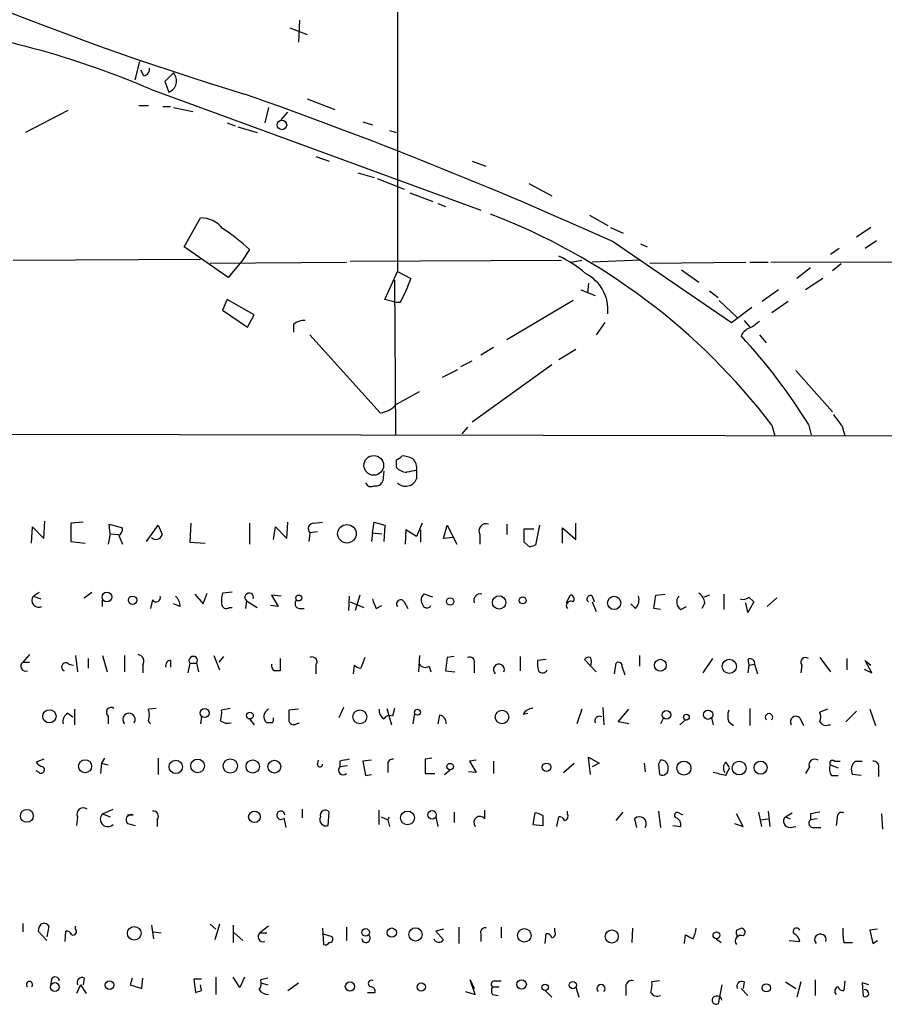
# Model space of a CAD drawing. Extents: x 5 to 213103, y -271524 to 158778.
# Drawn here: x 644 to 720, y 157923 to 158010 of the extents above; entities that cross this region are included whole.
import ezdxf

# ---------------------------------------------------------------- set-up
doc = ezdxf.new("R2010")
doc.units = 0
doc.header["$MEASUREMENT"] = 0
doc.layers.add('MAIN', color=5, linetype='CONTINUOUS')

msp = doc.modelspace()

# ---------------------------------------------------------------- linework, layer by layer
at = {"layer": 'MAIN'}
for p, q in [((676.91, 158066.3736), (676.91, 157987.7183)), ((667.4273, 158009.2236), (668.9513, 158008.6309)), ((668.274, 158009.9009), (668.1893, 158007.9536)), ((653.796, 158004.6516), (654.2193, 158006.2603)), ((654.558, 158004.9903), (654.304, 158005.4983)), ((657.1827, 158005.2443), (656.4207, 158004.4823)), ((656.4207, 158004.4823), (656.7593, 158003.5509)), ((655.1507, 158003.8049), (684.276, 157993.1369)), ((654.1347, 158002.3656), (654.9813, 158002.3656)), ((656.2513, 158002.2809), (656.9287, 158002.2809)), ((668.9513, 158002.9583), (671.4067, 158002.0269)), ((647.8693, 158001.9423), (644.144, 157999.9949)), ((657.1827, 158002.1963), (658.876, 158001.8576)), ((665.5647, 158002.1963), (665.226, 158000.8416)), ((666.6653, 158001.0956), (667.258, 158001.7729)), ((661.924, 158000.8416), (662.6013, 158000.5876)), ((662.8553, 158000.5029), (664.5487, 157999.9949)), ((673.862, 158000.9263), (674.7087, 158000.6723)), ((676.2327, 158000.1643), (676.8253, 157999.9949)), ((669.7133, 157997.8783), (670.8987, 157997.4549)), ((683.514, 157997.4549), (684.6993, 157997.0316)), ((673.4387, 157996.4389), (674.878, 157996.0156)), ((675.132, 157995.9309), (677.5027, 157994.9996)), ((688.5093, 157995.5076), (690.5413, 157994.4069)), ((678.0107, 157994.6609), (680.0427, 157993.8989)), ((680.466, 157993.7296), (681.1433, 157993.4756)), ((693.8433, 157992.7136), (695.452, 157991.7823)), ((658.114, 157989.9196), (659.5533, 157992.4596)), ((695.706, 157991.6129), (696.8067, 157991.1049)), ((718.6507, 157991.6129), (717.3807, 157990.7663)), ((695.96, 157990.3429), (706.374, 157983.2309)), ((698.3307, 157990.1736), (698.9233, 157989.9196)), ((719.1587, 157990.4276), (718.1427, 157989.7503)), ((662.0087, 157987.2103), (658.114, 157989.9196)), ((663.8713, 157989.6656), (663.194, 157988.6496)), ((715.8567, 157989.7503), (715.0947, 157989.2423)), ((643.0433, 157988.7343), (659.5533, 157988.8189)), ((660.4, 157988.4803), (672.4227, 157988.5649)), ((663.194, 157988.6496), (662.0087, 157987.2103)), ((672.7613, 157988.6496), (691.388, 157988.7343)), ((692.2347, 157988.5649), (693.166, 157988.7343)), ((698.3307, 157988.7343), (694.0973, 157988.5649)), ((699.1773, 157988.4803), (707.644, 157988.5649)), ((707.9827, 157988.5649), (709.5913, 157988.5649)), ((709.8453, 157988.5649), (742.8653, 157988.6496)), ((716.026, 157988.3956), (715.264, 157987.8029)), ((675.8093, 157985.2629), (676.91, 157987.7183)), ((676.91, 157987.7183), (678.0953, 157987.1256)), ((701.9713, 157987.8876), (703.4953, 157986.7869)), ((713.3167, 157988.0569), (712.1313, 157987.1256)), ((676.656, 157986.9563), (676.7407, 157973.3249)), ((693.7587, 157986.7023), (693.674, 157985.8556)), ((714.4173, 157987.1256), (712.8933, 157986.1096)), ((693.0813, 157986.1096), (694.3513, 157985.6016)), ((704.4267, 157986.0249), (705.1887, 157985.4323)), ((710.5227, 157986.1096), (709.0833, 157985.0936)), ((661.924, 157985.2629), (661.5007, 157984.3316)), ((664.2947, 157983.9083), (661.924, 157985.2629)), ((676.8253, 157985.0089), (675.8093, 157985.2629)), ((677.164, 157985.0089), (676.8253, 157985.0089)), ((692.404, 157985.1783), (686.562, 157981.7069)), ((705.2733, 157985.1783), (706.882, 157983.6543)), ((711.3693, 157985.0936), (709.93, 157984.0776)), ((661.5007, 157984.3316), (663.702, 157982.8076)), ((706.374, 157983.2309), (708.152, 157984.5856)), ((663.702, 157982.8076), (664.2947, 157983.9083)), ((695.198, 157983.2309), (694.436, 157982.1303)), ((707.4747, 157983.4003), (707.9827, 157982.8076)), ((667.766, 157983.0616), (667.766, 157982.3843)), ((669.2053, 157982.1303), (675.386, 157975.2723)), ((708.8293, 157982.1303), (709.422, 157981.4529)), ((685.3767, 157981.0296), (684.276, 157980.3523)), ((692.658, 157980.8603), (691.134, 157979.9289)), ((682.498, 157979.3363), (683.514, 157979.8443)), ((680.8893, 157978.4049), (682.244, 157979.0823)), ((690.5413, 157979.5056), (683.514, 157974.4256)), ((712.0467, 157978.9976), (715.264, 157975.3569)), ((676.8253, 157976.0343), (678.8573, 157977.1349)), ((683.0907, 157974.0023), (682.5827, 157973.4096)), ((709.93, 157974.1716), (710.184, 157973.2403)), ((713.1473, 157974.2563), (713.4013, 157973.3249)), ((716.1107, 157974.0869), (716.3647, 157973.2403)), ((572.516, 157973.4943), (804.418, 157973.0709)), ((675.7247, 157970.1076), (675.64, 157969.2609)), ((678.6033, 157970.1923), (678.6033, 157969.4303)), ((644.652, 157963.7576), (644.7367, 157965.1969)), ((644.7367, 157965.1969), (645.7527, 157964.1809)), ((645.7527, 157964.1809), (645.8373, 157965.7049)), ((649.224, 157965.6203), (648.1233, 157965.5356)), ((648.1233, 157965.5356), (648.1233, 157963.9269)), ((651.5947, 157964.6043), (651.51, 157965.4509)), ((651.51, 157965.4509), (652.6953, 157965.1123)), ((654.812, 157963.9269), (655.828, 157965.3663)), ((658.7067, 157965.5356), (658.622, 157963.8423)), ((663.8713, 157965.5356), (663.8713, 157963.6729)), ((665.988, 157964.0963), (666.1573, 157965.1969)), ((666.1573, 157965.1969), (667.1733, 157964.1809)), ((667.1733, 157964.1809), (667.258, 157965.6203)), ((669.544, 157965.5356), (670.306, 157965.6203)), ((674.7087, 157964.6889), (674.878, 157965.6203)), ((674.878, 157965.6203), (675.8093, 157965.3663)), ((675.8093, 157965.3663), (675.7247, 157963.9269)), ((677.672, 157964.9429), (677.5873, 157963.6729)), ((678.6033, 157964.3503), (677.672, 157964.9429)), ((679.1113, 157965.5356), (678.6033, 157964.3503)), ((678.942, 157964.9429), (678.942, 157963.8423)), ((680.974, 157964.1809), (681.3127, 157965.3663)), ((681.3127, 157965.3663), (682.1593, 157963.6729)), ((686.562, 157965.4509), (686.562, 157964.5196)), ((688.086, 157963.8423), (688.086, 157965.0276)), ((688.086, 157965.0276), (688.9327, 157965.0276)), ((689.4407, 157965.3663), (689.102, 157963.5883)), ((691.4727, 157963.7576), (691.4727, 157965.1123)), ((691.4727, 157965.1123), (692.658, 157964.0963)), ((692.658, 157964.0963), (692.658, 157965.5356)), ((651.5947, 157964.6043), (651.4253, 157963.6729)), ((651.5947, 157964.6043), (652.3567, 157964.5196)), ((652.3567, 157964.4349), (652.6953, 157963.6729)), ((669.2053, 157964.6889), (669.1207, 157963.9269)), ((669.8827, 157964.7736), (669.2053, 157964.6889)), ((674.7087, 157964.6889), (674.624, 157963.9269)), ((674.7087, 157964.6889), (675.5553, 157964.6043)), ((681.8207, 157964.2656), (680.974, 157964.1809)), ((684.1913, 157964.5196), (684.1913, 157963.6729)), ((648.1233, 157963.9269), (649.3933, 157963.7576)), ((658.622, 157963.8423), (659.9767, 157963.7576)), ((688.594, 157963.4189), (688.086, 157963.8423)), ((644.8213, 157959.1009), (645.3293, 157959.4396)), ((644.8213, 157959.1009), (645.4987, 157958.8469)), ((649.3087, 157958.9316), (649.986, 157959.4396)), ((659.0453, 157959.2703), (659.8073, 157958.4236)), ((659.8073, 157958.4236), (660.146, 157959.3549)), ((662.3473, 157959.4396), (661.5007, 157959.3549)), ((666.6653, 157959.1009), (665.8187, 157959.1856)), ((665.8187, 157959.1856), (666.4113, 157958.1696)), ((672.6767, 157959.1009), (672.592, 157957.8309)), ((673.608, 157959.1856), (673.1847, 157957.8309)), ((680.0427, 157959.0163), (679.2807, 157959.2703)), ((691.8113, 157958.5083), (692.15, 157959.1856)), ((694.0973, 157959.1009), (694.2667, 157958.5929)), ((699.516, 157958.0003), (699.6853, 157959.1856)), ((699.6853, 157959.1856), (700.532, 157959.2703)), ((704.4267, 157959.1856), (703.9187, 157959.0163)), ((705.6967, 157959.2703), (705.6967, 157957.9156)), ((707.898, 157959.0163), (708.3213, 157958.5929)), ((709.5067, 157958.1696), (710.3533, 157958.9316)), ((650.9173, 157958.1696), (650.9173, 157958.7623)), ((655.32, 157958.7623), (655.1507, 157958.0003)), ((657.7753, 157958.1696), (657.1827, 157958.4236)), ((662.0933, 157958.0849), (662.3473, 157958.0849)), ((663.6173, 157958.6776), (663.5327, 157958.0003)), ((663.6173, 157958.6776), (664.5487, 157958.0849)), ((666.4113, 157958.1696), (665.734, 157958.2543)), ((668.274, 157958.0003), (668.6973, 157958.0003)), ((672.7613, 157958.5929), (673.9467, 157958.0849)), ((675.0473, 157958.0003), (675.5553, 157958.2543)), ((677.5027, 157958.5929), (677.8413, 157958.0003)), ((694.0973, 157958.5929), (694.436, 157957.7463)), ((697.9073, 157958.0003), (697.484, 157958.4236)), ((700.1087, 157957.9156), (699.516, 157958.0003)), ((701.8867, 157957.9156), (702.3947, 157958.1696)), ((704.0033, 157958.5083), (703.7493, 157958.0003)), ((707.8133, 157957.6616), (707.644, 157958.5083)), ((708.3213, 157958.5929), (707.8133, 157957.6616)), ((644.4827, 157953.9363), (643.89, 157953.2589)), ((648.5467, 157953.8516), (648.716, 157952.4123)), ((649.6473, 157953.5976), (649.6473, 157952.7509)), ((650.9173, 157953.8516), (651.3407, 157952.4123)), ((652.8647, 157953.8516), (652.8647, 157952.4123)), ((660.7387, 157953.8516), (661.2467, 157952.5816)), ((661.5853, 157953.7669), (661.162, 157953.2589)), ((666.5807, 157953.5976), (666.5807, 157952.4969)), ((674.0313, 157953.6823), (673.6927, 157952.7509)), ((678.8573, 157953.8516), (678.7727, 157952.4123)), ((681.3127, 157953.6823), (681.1433, 157952.4969)), ((681.9053, 157953.7669), (681.3127, 157953.6823)), ((687.7473, 157953.7669), (687.7473, 157952.4969)), ((698.246, 157953.8516), (698.246, 157952.9203)), ((704.6807, 157953.5976), (703.834, 157952.3276)), ((714.1633, 157953.6823), (715.0947, 157952.4123)), ((716.534, 157953.5976), (716.534, 157952.5816)), ((643.89, 157953.2589), (644.4827, 157953.2589)), ((647.954, 157953.0896), (648.3773, 157953.0049)), ((654.4733, 157953.0049), (654.4733, 157952.3276)), ((656.9287, 157953.4283), (656.9287, 157952.8356)), ((658.622, 157953.1743), (658.4527, 157952.3276)), ((658.622, 157953.1743), (659.2147, 157953.1743)), ((659.2147, 157953.1743), (659.384, 157952.4123)), ((669.7133, 157953.0049), (669.7133, 157952.2429)), ((673.1, 157953.0049), (673.0153, 157952.2429)), ((679.704, 157952.9203), (679.8733, 157952.4123)), ((683.6833, 157953.0896), (683.6833, 157952.3276)), ((690.0333, 157953.5129), (689.2713, 157953.4283)), ((694.436, 157952.4123), (693.42, 157953.5129)), ((696.0447, 157952.2429), (696.214, 157953.1743)), ((696.722, 157952.8356), (696.976, 157952.1583)), ((707.8133, 157953.5129), (707.898, 157953.0049)), ((707.898, 157953.0049), (707.8133, 157952.3276)), ((707.898, 157953.0049), (708.406, 157953.0896)), ((708.406, 157953.0896), (708.66, 157952.2429)), ((712.5547, 157953.0049), (712.47, 157952.3276)), ((718.7353, 157952.3276), (718.1427, 157953.4283)), ((718.1427, 157953.4283), (718.6507, 157953.0049)), ((681.1433, 157952.4969), (681.99, 157952.4123)), ((718.058, 157952.6663), (718.7353, 157952.3276)), ((672.1687, 157949.2796), (671.7453, 157948.3483)), ((695.0287, 157949.2796), (695.1133, 157947.7556)), ((647.8693, 157948.7716), (648.2927, 157948.4329)), ((648.462, 157949.1103), (648.462, 157947.7556)), ((651.4253, 157948.5176), (651.4253, 157947.8403)), ((655.6587, 157949.1949), (654.9813, 157949.1103)), ((659.638, 157948.5176), (659.5533, 157947.8403)), ((662.178, 157949.1949), (661.416, 157949.0256)), ((668.1893, 157949.1103), (667.3427, 157949.0256)), ((675.9787, 157949.1949), (676.402, 157947.7556)), ((676.656, 157949.1949), (676.4867, 157948.5176)), ((678.434, 157948.7716), (678.2647, 157947.8403)), ((680.6353, 157948.6023), (680.466, 157947.8403)), ((688.0013, 157948.6869), (688.4247, 157948.7716)), ((693.166, 157949.1103), (692.7427, 157947.8403)), ((696.3833, 157948.0096), (697.3147, 157949.1103)), ((707.9827, 157949.1949), (707.9827, 157947.6709)), ((714.8407, 157949.1103), (714.1633, 157948.8563)), ((716.4493, 157948.0096), (717.3807, 157948.9409)), ((718.566, 157949.1103), (719.074, 157947.6709)), ((663.8713, 157948.2636), (664.2947, 157947.7556)), ((665.9033, 157947.9249), (665.3953, 157947.9249)), ((668.02, 157947.8403), (668.274, 157947.9249)), ((697.3147, 157947.8403), (696.3833, 157948.0096)), ((700.3627, 157948.3483), (700.1087, 157947.8403)), ((701.802, 157947.7556), (702.31, 157948.1789)), ((704.596, 157948.3483), (704.7653, 157947.7556)), ((706.12, 157948.0096), (706.5433, 157947.6709)), ((712.3853, 157948.3483), (712.724, 157947.6709)), ((714.9253, 157947.7556), (715.0947, 157947.7556)), ((645.7527, 157944.7076), (645.0753, 157944.4536)), ((650.8327, 157944.3689), (650.748, 157943.4376)), ((651.0867, 157944.7923), (650.8327, 157944.3689)), ((650.8327, 157944.3689), (651.4253, 157944.1996)), ((655.828, 157944.7923), (655.828, 157943.3529)), ((669.8827, 157944.1996), (669.9673, 157944.6229)), ((671.83, 157944.5383), (671.83, 157944.0303)), ((672.5073, 157944.1149), (671.83, 157944.0303)), ((674.624, 157944.6229), (673.862, 157944.5383)), ((673.862, 157944.5383), (674.116, 157943.2683)), ((676.0633, 157944.1996), (676.0633, 157943.5223)), ((679.958, 157944.7923), (679.3653, 157944.7076)), ((679.3653, 157944.7076), (679.3653, 157943.4376)), ((683.8527, 157944.6229), (683.26, 157944.5383)), ((683.26, 157944.5383), (683.8527, 157943.5223)), ((685.3767, 157944.5383), (685.3767, 157943.4376)), ((691.5573, 157943.5223), (692.4887, 157944.3689)), ((693.928, 157943.3529), (693.7587, 157944.8769)), ((693.7587, 157944.8769), (694.69, 157944.3689)), ((694.69, 157944.3689), (694.0973, 157944.0303)), ((698.6693, 157944.3689), (698.754, 157943.6069)), ((700.1087, 157944.6229), (699.9393, 157944.2843)), ((699.9393, 157944.2843), (700.024, 157943.3529)), ((715.0947, 157944.1996), (715.772, 157943.9456)), ((715.4333, 157944.5383), (715.9413, 157944.5383)), ((717.296, 157944.5383), (717.8887, 157944.5383)), ((645.3293, 157943.5223), (645.0753, 157943.6916)), ((674.116, 157943.2683), (674.624, 157943.3529)), ((679.3653, 157943.4376), (680.212, 157943.4376)), ((681.0587, 157943.3529), (681.5667, 157943.7763)), ((683.8527, 157943.5223), (683.1753, 157943.6069)), ((705.866, 157943.2683), (706.2047, 157943.9456)), ((713.232, 157944.0303), (712.8933, 157943.4376)), ((715.1793, 157943.2683), (715.772, 157943.2683)), ((717.804, 157943.2683), (717.042, 157943.3529)), ((719.328, 157943.8609), (719.328, 157943.1836)), ((650.9173, 157939.8816), (651.8487, 157940.3049)), ((650.9173, 157939.8816), (651.5947, 157939.6276)), ((653.1187, 157939.7969), (653.6267, 157939.7969)), ((668.528, 157940.3049), (668.528, 157939.5429)), ((670.814, 157938.8656), (670.8987, 157940.0509)), ((675.3013, 157938.9503), (675.3013, 157940.2203)), ((681.9053, 157940.0509), (681.9053, 157939.1196)), ((684.6147, 157939.4583), (684.6147, 157940.2203)), ((689.0173, 157939.9663), (688.848, 157938.9503)), ((691.896, 157939.8816), (691.896, 157940.1356)), ((696.214, 157939.2889), (696.8067, 157940.0509)), ((699.9393, 157940.1356), (700.1087, 157938.6963)), ((701.7173, 157939.9663), (702.056, 157939.7969)), ((707.39, 157938.7809), (706.7973, 157939.8816)), ((708.7447, 157940.0509), (708.9987, 157938.7809)), ((709.5913, 157940.1356), (709.7607, 157938.7809)), ((711.1153, 157939.6276), (711.708, 157939.9663)), ((713.3167, 157939.8816), (713.3167, 157939.3736)), ((719.582, 157939.8816), (719.6667, 157938.5269)), ((648.716, 157939.6276), (648.6313, 157938.8656)), ((653.1187, 157939.0349), (653.796, 157938.8656)), ((655.7433, 157939.3736), (655.7433, 157938.7809)), ((666.9193, 157939.5429), (667.0887, 157938.6963)), ((675.4707, 157939.6276), (676.0633, 157939.3736)), ((676.0633, 157939.3736), (676.2327, 157939.6276)), ((676.0633, 157939.3736), (676.2327, 157938.7809)), ((680.2967, 157939.6276), (680.466, 157938.7809)), ((688.848, 157938.9503), (689.7793, 157938.8656)), ((690.9647, 157938.7809), (691.134, 157939.6276)), ((697.8227, 157939.4583), (697.992, 157938.6963)), ((701.2093, 157938.8656), (701.8867, 157938.7809)), ((706.628, 157939.0349), (707.39, 157938.7809)), ((708.914, 157939.3736), (709.5913, 157939.4583)), ((711.1153, 157939.6276), (711.5387, 157939.4583)), ((713.9093, 157939.4583), (713.3167, 157939.3736)), ((715.6873, 157939.5429), (715.6027, 157938.8656)), ((711.5387, 157938.6963), (712.0467, 157938.7809)), ((713.6553, 157938.6963), (714.248, 157938.6963)), ((643.89, 157930.2296), (643.89, 157929.4676)), ((660.4, 157930.1449), (660.908, 157929.7216)), ((661.2467, 157930.1449), (660.8233, 157928.7903)), ((646.0067, 157928.7056), (645.2447, 157929.5523)), ((646.176, 157929.9756), (646.0067, 157929.0443)), ((647.6153, 157928.6209), (647.7, 157929.5523)), ((648.5467, 157929.7216), (648.5467, 157929.9756)), ((655.2353, 157930.0603), (655.4047, 157928.8749)), ((655.4047, 157929.4676), (656.082, 157929.3829)), ((662.432, 157930.0603), (662.432, 157928.5363)), ((662.5167, 157929.3829), (663.2787, 157928.7056)), ((665.5647, 157929.9756), (664.8027, 157929.3829)), ((664.8027, 157929.3829), (665.3953, 157929.3829)), ((670.306, 157929.8063), (670.3907, 157928.3669)), ((671.1527, 157929.0443), (670.306, 157929.2983)), ((672.4227, 157929.8909), (672.4227, 157928.7056)), ((680.974, 157929.7216), (680.2967, 157929.5523)), ((680.2967, 157929.5523), (680.974, 157928.7903)), ((682.3287, 157929.8909), (682.3287, 157928.4516)), ((684.276, 157929.2983), (684.276, 157928.6209)), ((686.054, 157929.8909), (686.054, 157928.9596)), ((689.9487, 157928.4516), (690.0333, 157929.2983)), ((690.7953, 157929.5523), (690.7953, 157929.8063)), ((697.6533, 157929.8063), (697.5687, 157928.5363)), ((706.7973, 157929.6369), (707.2207, 157929.8063)), ((719.2433, 157929.7216), (718.566, 157929.6369)), ((718.566, 157929.6369), (718.82, 157928.4516)), ((702.2253, 157928.4516), (702.31, 157929.2136)), ((705.0193, 157928.8749), (705.4427, 157928.5363)), ((711.454, 157928.7056), (712.3853, 157928.6209)), ((716.28, 157928.5363), (717.042, 157928.5363)), ((718.82, 157928.4516), (719.2433, 157928.7056)), ((646.43, 157925.3189), (646.3453, 157924.7263)), ((649.3087, 157925.4036), (649.224, 157924.8109)), ((653.542, 157925.4036), (653.3727, 157924.8109)), ((654.3887, 157924.4723), (654.4733, 157925.4036)), ((659.638, 157925.3189), (658.9607, 157925.3189)), ((658.9607, 157925.3189), (659.13, 157924.1336)), ((660.908, 157925.4883), (660.908, 157923.9643)), ((663.0247, 157924.5569), (662.432, 157925.4883)), ((663.448, 157925.4883), (663.0247, 157924.5569)), ((665.48, 157925.4036), (664.8873, 157925.2343)), ((664.8873, 157924.9803), (665.48, 157924.8109)), ((667.258, 157924.3029), (668.1893, 157924.9803)), ((683.768, 157923.9643), (683.3447, 157925.2343)), ((683.3447, 157925.2343), (683.6833, 157924.4723)), ((685.4613, 157925.1496), (686.054, 157925.1496)), ((700.024, 157925.1496), (699.3467, 157925.0649)), ((707.4747, 157925.0649), (707.39, 157924.4723)), ((711.1153, 157925.0649), (712.0467, 157924.4723)), ((712.47, 157925.0649), (712.1313, 157923.7103)), ((713.74, 157925.2343), (713.74, 157923.8796)), ((716.3647, 157925.1496), (716.28, 157924.3029)), ((718.4813, 157924.8109), (717.8887, 157924.9803)), ((717.8887, 157924.9803), (717.9733, 157923.7949)), ((648.97, 157924.8109), (648.6313, 157924.0489)), ((648.97, 157924.8109), (649.478, 157924.0489)), ((653.3727, 157924.8109), (654.3887, 157924.4723)), ((659.638, 157924.3029), (659.5533, 157924.8109)), ((674.2853, 157924.1336), (674.9627, 157924.1336)), ((682.9213, 157924.2183), (683.768, 157923.9643)), ((685.292, 157924.6416), (685.8847, 157924.6416)), ((689.9487, 157924.3029), (690.5413, 157923.7103)), ((692.658, 157924.6416), (692.912, 157923.7103)), ((697.0607, 157924.6416), (697.0607, 157923.8796)), ((705.5273, 157924.8109), (705.1887, 157923.1176)), ((707.2207, 157924.4723), (707.8133, 157923.8796)), ((685.292, 157923.9643), (685.8, 157923.8796))]:
    msp.add_line(p, q, dxfattribs=at)
for centre, radius in [((666.7338, 158000.6638), 0.4245), ((674.8333, 157970.6304), 0.8697), ((672.4677, 157964.5969), 0.8181), ((651.3065, 157959.0127), 0.427), ((653.5758, 157958.7284), 0.3759), ((668.2175, 157958.9317), 0.2601), ((681.5666, 157958.6212), 0.3217), ((685.8764, 157958.5361), 0.5873), ((687.9589, 157958.72), 0.2993), ((696.0215, 157958.4928), 0.5852), ((700.0943, 157953.0002), 0.5247), ((706.174, 157952.8983), 0.6238), ((646.2411, 157948.4956), 0.5828), ((659.931, 157948.7782), 0.3921), ((663.9136, 157948.56), 0.2993), ((673.6059, 157948.4426), 0.616), ((678.6819, 157948.8503), 0.2601), ((686.1414, 157948.4298), 0.5954), ((700.637, 157948.6206), 0.3797), ((702.3946, 157948.4161), 0.2517), ((704.3051, 157948.6359), 0.4096), ((649.3859, 157944.0905), 0.5713), ((657.3775, 157944.0296), 0.5845), ((659.2988, 157944.1155), 0.6023), ((662.1867, 157944.1118), 0.6333), ((664.1618, 157944.0645), 0.5883), ((666.0698, 157944.056), 0.5641), ((681.5666, 157944.0585), 0.2822), ((690.0671, 157943.9964), 0.3759), ((702.1675, 157943.93), 0.6201), ((707.0432, 157943.9274), 0.6032), ((708.9343, 157943.9629), 0.5781), ((644.2526, 157939.7123), 0.5683), ((664.3139, 157939.6255), 0.5115), ((677.8063, 157939.5246), 0.6063), ((679.9685, 157939.8076), 0.3741), ((653.7182, 157929.352), 0.5984), ((674.1127, 157929.4318), 0.3373), ((676.4208, 157929.4112), 0.4084), ((678.5114, 157929.2514), 0.5865), ((688.1044, 157929.1683), 0.5984), ((695.8121, 157929.0696), 0.5766), ((705.0388, 157929.1746), 0.3002), ((646.7178, 157924.6078), 0.3909), ((651.5438, 157924.7771), 0.3759), ((672.7331, 157924.6605), 0.4084), ((679.0189, 157924.6186), 0.3618), ((687.8622, 157924.8412), 0.4194), ((692.3737, 157924.7807), 0.3164), ((689.9426, 157924.5872), 0.2843), ((709.4389, 157924.54), 0.356)]:
    msp.add_circle(centre, radius, dxfattribs=at)
for centre, radius, start, end in [((740.3211, 158256.957), 264.9716, 241.486644, 253.134965), ((624.9388, 157933.7788), 76.2654, 66.662811, 82.034058), ((654.4735, 158005.5829), 0.5985, 278.115212, 8.135518), ((656.3737, 158004.5469), 1.0681, 291.163842, 40.763045), ((527.6583, 157617.7363), 408.8534, 65.691906, 70.602306), ((664.7799, 157939.8728), 56.7004, 37.222544, 68.974902), ((659.5578, 157989.9673), 2.4923, 38.779724, 90.103451), ((653.3345, 157978.6956), 15.2107, 46.153922, 57.52901), ((687.7645, 157981.2256), 8.5401, 47.767289, 66.76212), ((691.9212, 157984.3706), 3.5509, 353.894123, 63.51649), ((666.7017, 157990.8753), 11.9948, 330.719866, 341.783324), ((668.6763, 157982.024), 1.3804, 85.608298, 131.260899), ((835.5025, 157813.7207), 211.6803, 126.756654, 126.985815), ((708.4192, 157981.531), 1.3043, 101.821688, 156.762764), ((670.1215, 157947.6688), 50.5778, 31.71371, 42.818755), ((675.2463, 157977.2764), 2.009, 273.987473, 321.810096), ((969.7295, 158165.0947), 317.5004, 216.755299, 216.984482), ((676.459, 157972.2233), 1.1591, 288.422444, 318.963343), ((507.4753, 157970.785), 169.3503, 359.885409, 0.114558), ((677.2179, 157969.2044), 2.2608, 62.418273, 87.074191), ((677.5448, 157970.404), 1.0794, 348.690068, 48.16942), ((677.8052, 157971.3658), 1.3438, 223.178636, 267.931612), ((720.53, 157758.4578), 215.8457, 101.200557, 101.42974), ((675.0373, 157969.4484), 0.6312, 255.382563, 342.71908), ((677.641, 157969.8391), 1.0455, 225.639392, 336.98346), ((674.5938, 157969.2549), 0.5049, 198.869135, 304.256617), ((652.0178, 157965.0276), 0.6828, 299.760495, 7.126057), ((867.642, 158049.6058), 227.9506, 201.687966, 201.917182), ((669.553, 157965.0409), 0.4948, 91.042258, 225.352106), ((684.7452, 157964.8438), 0.6418, 71.079457, 210.340618), ((655.6284, 157964.6588), 0.556, 225.007287, 345.501381), ((731.198, 157836.5037), 133.8752, 108.327138, 108.556321), ((645.3156, 157958.728), 0.6192, 142.969092, 295.613313), ((655.6446, 157958.9598), 0.3799, 211.318052, 21.80421), ((656.433, 157958.1214), 1.3431, 2.056523, 46.825242), ((663.7842, 157958.6777), 2.3818, 163.481629, 186.124217), ((663.8526, 157958.9759), 0.3799, 340.153453, 231.73351), ((886.5278, 158043.0735), 227.9505, 201.68448, 201.913663), ((679.6003, 157958.7661), 0.597, 122.369607, 215.007745), ((684.2125, 157958.72), 0.57, 74.927405, 201.803276), ((692.1523, 157958.8358), 0.3498, 316.019308, 90.376725), ((693.928, 157958.8469), 0.3053, 56.315138, 236.315138), ((697.1177, 157958.7621), 1.0972, 316.02659, 17.985787), ((702.3407, 157958.5852), 0.8091, 140.401164, 235.862073), ((702.9034, 157958.424), 1.1031, 4.382771, 57.550319), ((707.39, 157959.5029), 0.7035, 248.83384, 316.232597), ((661.8394, 157958.4237), 0.4234, 180.013532, 306.848245), ((668.3446, 157958.4472), 0.4524, 135.850821, 261.022765), ((677.1939, 157958.3987), 0.3648, 32.165213, 218.902638), ((679.5205, 157958.4659), 0.4114, 185.901842, 329.045798), ((692.1994, 157958.2543), 0.3956, 58.857412, 219.93535), ((653.9822, 157953.3436), 0.5966, 325.406893, 83.4742), ((658.9184, 157953.4053), 0.3758, 322.059477, 217.931148), ((669.4029, 157953.3013), 0.4292, 316.321685, 117.412843), ((683.2854, 157953.2844), 0.443, 333.915005, 116.073378), ((693.8011, 157953.2165), 0.4828, 74.760495, 142.126057), ((693.1239, 157953.3013), 0.8898, 334.647392, 25.352608), ((712.8933, 157953.2589), 0.4234, 53.132809, 216.875312), ((644.1618, 157952.9113), 0.4412, 128.023034, 290.081846), ((647.6831, 157952.8356), 0.3714, 43.155907, 245.774365), ((656.9475, 157952.9673), 0.4614, 92.33528, 196.58506), ((666.3899, 157952.9836), 0.5809, 169.486973, 236.906258), ((673.752, 157953.7078), 0.9587, 227.151439, 266.453861), ((679.3614, 157953.409), 0.5968, 212.358529, 305.03213), ((685.8634, 157952.6136), 0.488, 335.640574, 229.429268), ((691.6454, 157953.1746), 2.3876, 173.900432, 196.489619), ((696.4257, 157952.9415), 0.3147, 340.332702, 132.282263), ((708.0177, 157953.1724), 0.397, 347.962694, 120.976128), ((666.3267, 157825.497), 127.0002, 89.885409, 90.114591), ((689.71, 157952.7817), 0.4543, 218.817365, 333.874766), ((651.6793, 157948.8562), 0.4234, 53.132809, 233.124688), ((648.2784, 157948.0238), 0.8524, 118.681808, 192.43184), ((653.2542, 157948.2213), 0.5449, 327.039181, 224.36795), ((653.5002, 157948.6023), 1.5658, 341.068631, 18.931369), ((659.0478, 157948.7715), 2.3818, 343.481629, 6.124217), ((665.8399, 157948.4662), 0.7005, 113.135219, 230.601822), ((879.0425, 157948.6022), 211.7002, 179.885408, 180.114564), ((676.2751, 157949.068), 0.9747, 177.512745, 235.618634), ((676.2327, 157948.0095), 0.5681, 63.43946, 153.425927), ((680.4812, 157947.871), 0.7474, 357.645969, 78.100681), ((688.9324, 157948.0946), 1.1035, 94.386361, 147.538365), ((694.7261, 157948.0873), 0.4086, 57.768664, 203.426977), ((707.6011, 157948.5176), 1.5658, 161.068631, 198.931369), ((709.676, 157948.3952), 0.3336, 319.583121, 220.416879), ((712.035, 157948.0125), 0.4853, 43.789294, 211.964083), ((713.1476, 157948.433), 1.1004, 337.370923, 22.624271), ((655.2421, 157948.0847), 0.2609, 177.891905, 249.495355), ((661.9665, 157948.9413), 1.0587, 233.132267, 286.247216), ((665.522, 157948.2213), 0.483, 322.140624, 15.244715), ((667.766, 157948.1789), 0.4233, 180, 306.875312), ((714.6713, 157948.2637), 0.568, 206.574073, 296.56054), ((646.006, 157945.1302), 1.1506, 216.016391, 252.917772), ((670.0944, 157944.242), 0.2158, 191.325546, 11.304725), ((714.5725, 157732.977), 215.8358, 101.192712, 101.421926), ((676.5008, 157944.2701), 0.4431, 80.845888, 189.154112), ((700.1934, 157944.0303), 0.5986, 351.865837, 98.134163), ((706.3628, 157943.9389), 0.7154, 133.986172, 215.618684), ((579.0469, 157859.5323), 152.6261, 33.578069, 33.807272), ((713.7012, 157944.2131), 0.5037, 54.454388, 201.285854), ((715.9039, 157943.8036), 0.9009, 153.924158, 216.455225), ((715.264, 157944.3689), 0.2394, 45.016916, 225), ((717.8285, 157943.8043), 0.9068, 125.960016, 209.853029), ((718.8683, 157944.0454), 0.4953, 338.132005, 95.59663), ((645.4987, 157943.7763), 0.3053, 236.299523, 56.315138), ((672.1405, 157943.7481), 0.4196, 137.73366, 312.26634), ((700.2568, 157943.8398), 0.5397, 244.446281, 11.305768), ((700.461, 157922.3579), 21.5977, 75.507184, 78.504279), ((649.2268, 157939.857), 0.5599, 53.132149, 204.184822), ((651.383, 157939.4159), 0.6573, 135, 315), ((653.4723, 157939.3495), 0.4733, 70.960187, 221.659678), ((655.3793, 157939.6699), 0.4695, 320.854032, 97.256717), ((666.6415, 157939.7665), 0.3637, 4.793726, 302.082187), ((670.5562, 157939.77), 0.443, 39.356754, 198.74987), ((688.9324, 157938.4417), 1.527, 56.315136, 86.812677), ((478.0793, 157939.289), 211.7004, 359.885409, 0.114564), ((691.5714, 157939.6699), 0.3875, 280.497939, 33.11188), ((701.5904, 157939.7546), 0.2469, 59.06013, 239.020326), ((756.064, 157728.3212), 215.8359, 101.194034, 101.423222), ((716.0757, 157939.6257), 0.3972, 59.043666, 192.034297), ((670.6182, 157939.3736), 0.5444, 152.187539, 291.078312), ((684.1914, 157939.1195), 0.5421, 38.673011, 218.649905), ((691.2018, 157939.179), 0.4537, 14.017867, 98.594459), ((698.246, 157939.0255), 0.6053, 327.055492, 134.364224), ((701.276, 157938.9402), 0.6311, 345.380272, 72.736416), ((711.4913, 157939.2366), 0.5425, 133.879626, 275.013668), ((713.56, 157939.072), 0.3875, 128.893036, 284.233431), ((646.2002, 157929.4935), 0.9573, 137.120783, 176.478547), ((645.7686, 157929.7852), 0.4497, 25.049221, 126.882639), ((647.7677, 157929.1035), 0.4539, 14.039305, 98.578205), ((648.3139, 157929.5099), 0.3147, 250.332702, 42.282263), ((665.0745, 157929.0353), 0.4412, 128.023034, 290.081846), ((684.6359, 157929.4464), 0.3892, 67.632677, 202.367323), ((690.101, 157928.8495), 0.4539, 14.039305, 98.578205), ((690.4707, 157929.3406), 0.3875, 280.497939, 33.11188), ((700.7855, 157929.9757), 2.4616, 333.437031, 356.054013), ((707.7291, 157929.4677), 0.947, 169.708141, 206.556934), ((707.2141, 157929.4448), 0.3616, 299.110013, 88.954052), ((712.1031, 157929.5099), 0.3095, 24.229434, 223.140571), ((711.5749, 157928.5423), 0.8142, 5.539741, 68.198591), ((714.1972, 157928.7903), 0.5035, 340.337755, 222.279048), ((720.6805, 157929.4676), 4.498, 175.681504, 191.949474), ((670.56, 157928.7057), 0.3787, 243.44848, 333.428183), ((670.941, 157928.8327), 0.2994, 261.878017, 44.986464), ((674.1473, 157928.9154), 0.3722, 186.246696, 53.247101), ((680.5699, 157929.025), 0.4673, 198.733463, 329.852116), ((787.3186, 158098.3591), 189.3057, 243.31696, 243.546156), ((707.2071, 157928.6597), 0.5036, 68.703544, 215.545612), ((644.4827, 157924.8452), 0.2649, 309.744621, 230.238746), ((646.7459, 157925.1431), 0.3615, 1.030389, 150.903834), ((649.114, 157925.0056), 0.4431, 63.932306, 206.067694), ((663.9562, 157924.9802), 0.9651, 322.120851, 15.264491), ((674.6278, 157924.9225), 0.2809, 53.917161, 269.224953), ((685.4674, 157924.8654), 0.2843, 91.229594, 231.912942), ((697.5535, 157924.69), 0.4952, 68.127696, 185.609274), ((696.9729, 157924.8113), 2.3873, 343.508337, 6.097947), ((707.2799, 157924.667), 0.443, 63.915005, 206.073378), ((617.0615, 158051.2107), 133.8594, 288.316974, 288.54617), ((665.5222, 157924.9376), 0.9743, 214.368594, 272.500282), ((674.5139, 157924.2013), 0.4539, 351.421795, 75.960695), ((685.8849, 157924.3029), 0.6828, 150.262404, 209.730309), ((694.8593, 157924.4714), 0.3586, 315.101688, 224.898312), ((699.8123, 157924.4298), 0.625, 208.291442, 298.311933), ((715.8661, 157924.2583), 0.3947, 103.793302, 228.142255), ((716.2123, 157924.7517), 0.4539, 194.039305, 278.578205), ((718.0579, 157923.9642), 0.4234, 0.013532, 89.986468), ((705.0405, 157923.4774), 0.3891, 157.613458, 292.386542), ((705.0642, 157923.3421), 0.4769, 13.852697, 143.526565), ((718.1426, 157924.1336), 0.3787, 243.441716, 333.441716)]:
    msp.add_arc(centre, radius, start, end, dxfattribs=at)

doc.saveas('drawing.dxf')
